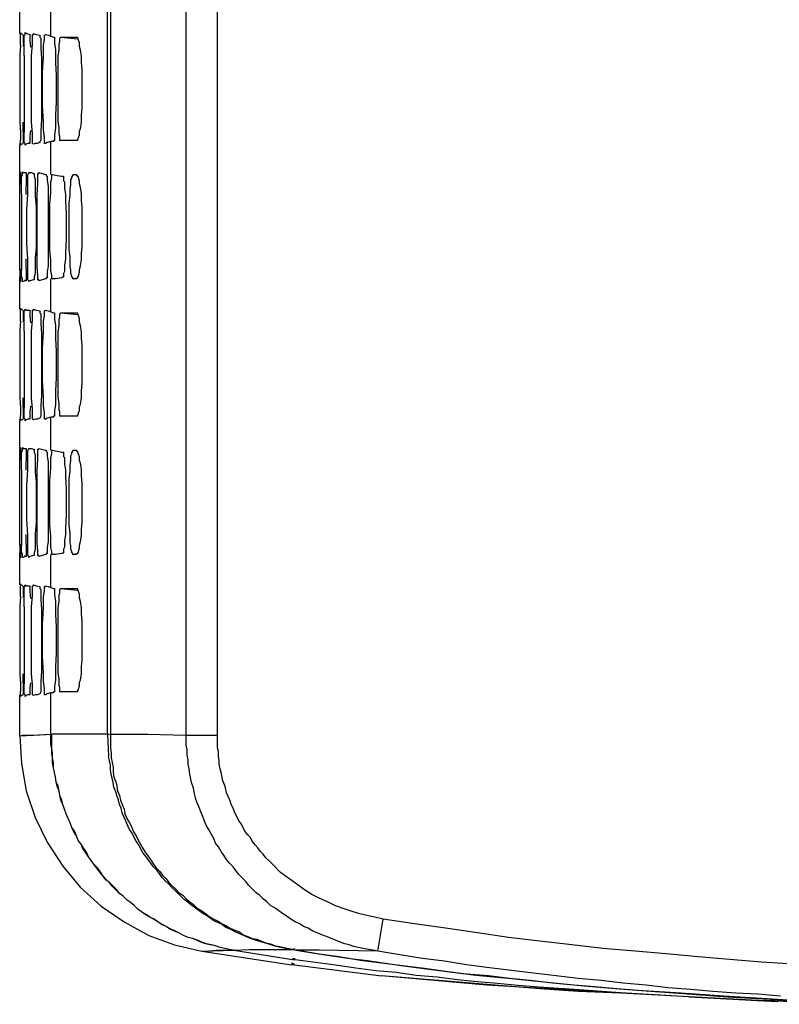
# Model space of a CAD drawing. Units: inches. Extents: x -2049 to 3731, y -2296 to 3484.
# Drawn here: x 351 to 386, y 799 to 844 of the extents above; entities that cross this region are included whole.
import ezdxf

# ---------------------------------------------------------------- set-up
doc = ezdxf.new("R2010")
doc.units = ezdxf.units.IN
doc.header["$MEASUREMENT"] = 0
doc.layers.add('Layer 1', color=7, linetype='Continuous')

msp = doc.modelspace()

# ---------------------------------------------------------------- linework, layer by layer
at = {"layer": 'Layer 1', "color": 7, "lineweight": 25, "true_color": 0xffffff}
for points in [[(354.732, 887.237), (354.732, 811.249)], [(358.245, 811.206), (358.245, 887.322)], [(359.684, 811.206), (359.684, 887.322)], [(354.606, 811.249), (354.606, 886.899)], [(350.541, 843.634), (350.541, 844.861)], [(351.98, 843.507), (351.98, 845.031)], [(350.541, 843.634), (350.541, 843.676)], [(350.581, 843.676), (350.581, 843.634), (350.627, 843.634), (350.668, 843.591)], [(350.581, 843.083), (350.581, 843.634)], [(350.668, 843.591), (350.708, 843.549), (350.708, 843.041)], [(350.754, 842.618), (350.754, 843.549), (350.794, 843.591), (350.794, 843.676)], [(350.794, 843.676), (350.879, 843.634), (351.006, 843.591)], [(351.006, 843.591), (351.006, 843.337), (351.046, 842.999)], [(351.178, 838.511), (351.132, 838.554), (351.132, 839.02), (351.092, 839.527), (351.092, 842.618), (351.132, 843.125), (351.132, 843.591), (351.178, 843.591), (351.178, 843.634)], [(351.178, 843.634), (351.304, 843.591), (351.47, 843.549)], [(351.47, 843.549), (351.47, 843.464), (351.516, 843.422), (351.516, 842.957), (351.556, 842.491), (351.556, 839.654), (351.516, 839.146), (351.516, 838.681), (351.47, 838.638), (351.47, 838.596)], [(351.728, 838.554), (351.682, 838.554), (351.682, 838.808), (351.642, 839.189), (351.642, 839.57), (351.596, 840.332), (351.596, 841.813), (351.642, 842.575), (351.642, 843.083), (351.682, 843.337), (351.682, 843.549), (351.728, 843.591)], [(351.728, 843.591), (351.854, 843.549), (351.98, 843.507)], [(351.98, 843.507), (352.107, 843.464)], [(352.107, 843.464), (352.147, 843.464), (352.147, 843.168), (352.192, 842.872), (352.192, 842.279), (352.233, 841.686), (352.233, 840.459), (352.192, 839.866), (352.192, 839.274), (352.147, 838.935), (352.147, 838.681), (352.107, 838.681), (352.107, 838.638)], [(352.445, 838.681), (352.405, 838.681), (352.405, 838.892), (352.359, 838.977), (352.359, 839.274), (352.319, 839.57), (352.319, 842.575), (352.359, 842.872), (352.359, 843.168), (352.405, 843.253), (352.405, 843.422), (352.445, 843.464)], [(352.445, 843.464), (353.167, 843.464)], [(352.445, 843.464), (353.207, 843.379)], [(353.167, 843.464), (353.207, 843.464), (353.207, 843.422), (353.247, 843.337), (353.293, 843.211), (353.293, 843.041), (353.333, 842.872), (353.379, 842.575), (353.379, 842.279), (353.419, 841.983), (353.419, 840.163), (353.379, 839.866), (353.379, 839.527), (353.333, 839.231), (353.293, 839.104), (353.293, 838.935), (353.247, 838.808), (353.207, 838.723), (353.207, 838.681), (353.167, 838.681)], [(350.581, 843.083), (350.541, 842.66)], [(350.541, 842.66), (350.541, 839.527)], [(350.754, 842.618), (350.754, 839.527)], [(350.541, 839.527), (350.581, 839.062)], [(350.708, 839.104), (350.708, 839.527)], [(350.754, 839.527), (350.754, 839.062)], [(350.581, 839.062), (350.581, 838.723)], [(350.581, 838.469), (350.581, 838.723)], [(350.708, 839.104), (350.708, 838.596), (350.668, 838.511)], [(350.794, 838.469), (350.794, 838.554), (350.754, 838.596), (350.754, 839.062)], [(351.046, 839.146), (351.006, 838.892), (351.006, 838.554)], [(352.445, 838.681), (353.207, 838.723)], [(350.541, 838.511), (350.541, 838.554)], [(350.541, 838.511), (350.541, 838.469)], [(350.541, 837.242), (350.541, 838.469)], [(350.581, 838.469), (350.581, 838.511)], [(350.668, 838.511), (350.627, 838.511), (350.581, 838.469)], [(350.834, 838.511), (350.794, 838.469)], [(351.006, 838.554), (350.92, 838.554), (350.834, 838.511)], [(351.344, 838.554), (351.258, 838.554), (351.178, 838.511)], [(351.47, 838.596), (351.344, 838.554)], [(351.808, 838.596), (351.728, 838.554)], [(351.98, 838.638), (351.808, 838.596)], [(351.98, 837.114), (351.98, 838.638)], [(352.107, 838.638), (351.98, 838.638)], [(353.167, 838.681), (352.445, 838.681)], [(350.541, 837.242), (350.541, 837.284)], [(350.541, 837.242), (350.541, 837.199)], [(350.541, 837.242), (350.581, 837.199)], [(350.541, 836.225), (350.541, 837.199)], [(350.581, 837.199), (350.581, 837.242)], [(350.581, 837.199), (350.581, 836.945)], [(350.581, 836.649), (350.581, 836.945)], [(350.627, 836.225), (350.627, 836.987), (350.668, 837.114), (350.668, 837.242)], [(350.668, 837.242), (350.708, 837.199), (350.794, 837.199)], [(350.794, 837.199), (350.834, 837.199)], [(350.834, 837.199), (350.834, 836.607)], [(350.966, 832.162), (350.966, 832.203), (350.92, 832.246), (350.92, 833.178), (350.879, 833.939), (350.879, 835.463), (350.92, 836.225), (350.92, 837.114), (350.966, 837.157), (350.966, 837.199)], [(350.966, 837.199), (351.092, 837.199), (351.178, 837.157)], [(351.178, 837.157), (351.218, 837.157)], [(351.218, 837.157), (351.218, 837.03), (351.258, 836.903), (351.258, 836.099), (351.304, 835.632), (351.304, 833.728), (351.258, 833.262), (351.258, 832.542), (351.218, 832.373), (351.218, 832.246)], [(351.43, 832.203), (351.43, 832.246), (351.384, 832.246), (351.384, 832.458), (351.344, 832.839), (351.344, 836.183), (351.384, 836.691), (351.384, 837.157), (351.43, 837.157), (351.43, 837.199)], [(351.43, 837.199), (351.728, 837.114)], [(351.728, 837.114), (351.768, 837.114)], [(351.768, 837.114), (351.768, 837.072), (351.808, 837.03), (351.808, 836.861), (351.854, 836.564), (351.854, 832.881), (351.808, 832.627), (351.808, 832.331), (351.768, 832.331), (351.768, 832.289)], [(351.98, 836.776), (352.02, 836.945), (352.02, 837.114), (352.066, 837.114)], [(352.066, 837.114), (352.278, 837.072), (352.485, 837.03)], [(352.485, 837.03), (352.531, 837.03)], [(352.531, 837.03), (352.571, 837.03), (352.571, 836.818), (352.617, 836.776), (352.617, 836.479), (352.657, 836.183), (352.657, 835.886), (352.697, 835.294), (352.697, 834.109), (352.657, 833.516), (352.657, 833.219), (352.617, 832.924), (352.617, 832.627), (352.571, 832.542), (352.571, 832.373), (352.531, 832.373)], [(353.035, 832.289), (352.995, 832.289), (352.995, 832.331), (352.955, 832.373), (352.955, 832.416), (352.909, 832.542), (352.909, 832.712), (352.869, 832.839), (352.869, 833.304), (352.829, 833.643), (352.829, 835.802), (352.869, 836.141), (352.869, 836.395), (352.909, 836.649), (352.909, 836.861), (352.955, 836.945), (352.955, 836.987), (352.995, 837.072), (353.035, 837.114)], [(353.035, 837.114), (353.167, 837.114)], [(353.167, 837.114), (353.167, 837.072), (353.207, 837.072), (353.207, 837.03), (353.247, 836.987), (353.293, 836.818), (353.293, 836.691), (353.333, 836.522), (353.379, 836.225), (353.379, 835.929), (353.419, 835.591), (353.419, 833.77), (353.379, 833.474), (353.379, 833.178), (353.333, 832.881), (353.293, 832.712), (353.293, 832.585), (353.247, 832.416), (353.207, 832.373), (353.207, 832.331), (353.167, 832.289)], [(350.834, 836.183), (350.834, 836.607)], [(351.98, 832.627), (351.98, 833.135), (351.935, 833.643), (351.935, 835.76), (351.98, 836.268), (351.98, 836.776)], [(350.541, 833.178), (350.541, 836.225)], [(350.541, 833.178), (350.541, 836.225)], [(350.627, 836.225), (350.627, 833.178)], [(350.541, 832.712), (350.541, 833.178)], [(350.627, 833.178), (350.627, 832.712)], [(350.834, 832.754), (350.834, 833.219)], [(350.541, 832.712), (350.541, 832.373)], [(350.541, 832.119), (350.541, 832.373)], [(350.581, 832.754), (350.581, 832.203)], [(350.668, 832.162), (350.668, 832.289), (350.627, 832.416), (350.627, 832.712)], [(350.834, 832.754), (350.834, 832.203)], [(352.066, 832.289), (352.02, 832.289), (352.02, 832.458), (351.98, 832.627)], [(352.531, 832.373), (352.485, 832.331)], [(350.541, 832.162), (350.541, 832.119)], [(350.581, 832.162), (350.541, 832.162)], [(350.541, 830.891), (350.541, 832.119)], [(350.581, 832.203), (350.581, 832.246)], [(350.581, 832.162), (350.581, 832.203)], [(350.581, 832.203), (350.581, 832.162)], [(350.708, 832.162), (350.668, 832.162)], [(350.794, 832.203), (350.708, 832.162)], [(350.794, 832.203), (350.794, 832.246)], [(350.834, 832.203), (350.794, 832.203)], [(351.006, 832.203), (350.966, 832.162)], [(351.178, 832.246), (351.006, 832.203)], [(351.218, 832.246), (351.178, 832.246)], [(351.728, 832.289), (351.43, 832.203)], [(351.768, 832.289), (351.728, 832.289)], [(351.98, 830.764), (351.98, 832.289)], [(352.192, 832.289), (352.066, 832.289)], [(352.485, 832.331), (352.192, 832.289)], [(353.035, 832.289), (353.167, 832.331)], [(353.167, 832.289), (353.035, 832.289)], [(350.541, 830.891), (350.541, 830.934)], [(350.581, 830.934), (350.581, 830.891), (350.627, 830.891), (350.668, 830.85)], [(350.581, 830.341), (350.581, 830.891)], [(350.668, 830.85), (350.708, 830.807), (350.708, 830.298)], [(350.754, 829.875), (350.754, 830.807), (350.794, 830.85), (350.794, 830.891)], [(350.794, 830.891), (350.879, 830.85), (351.006, 830.85)], [(351.006, 830.85), (351.006, 830.595), (351.046, 830.257)], [(351.178, 825.769), (351.132, 825.811), (351.132, 826.277), (351.092, 826.785), (351.092, 829.875), (351.132, 830.383), (351.132, 830.85), (351.178, 830.85), (351.178, 830.891)], [(351.178, 830.891), (351.304, 830.85), (351.47, 830.807)], [(351.47, 830.807), (351.47, 830.722), (351.516, 830.68), (351.516, 830.214), (351.556, 829.749), (351.556, 826.912), (351.516, 826.404), (351.516, 825.939), (351.47, 825.853)], [(351.728, 825.811), (351.682, 825.811), (351.682, 826.065), (351.642, 826.446), (351.642, 826.827), (351.596, 827.59), (351.596, 829.071), (351.642, 829.833), (351.642, 830.341), (351.682, 830.595), (351.682, 830.807), (351.728, 830.85)], [(351.728, 830.85), (351.854, 830.807), (351.98, 830.764)], [(351.98, 830.764), (352.107, 830.722)], [(352.107, 830.722), (352.147, 830.722), (352.147, 830.426), (352.192, 830.13), (352.192, 829.537), (352.233, 828.944), (352.233, 827.716), (352.192, 827.124), (352.192, 826.489), (352.147, 826.192), (352.147, 825.939), (352.107, 825.939), (352.107, 825.896)], [(352.445, 825.939), (352.405, 825.939), (352.405, 826.15), (352.359, 826.235), (352.359, 826.531), (352.319, 826.827), (352.319, 829.833), (352.359, 830.13), (352.359, 830.426), (352.405, 830.511), (352.405, 830.68), (352.445, 830.722)], [(352.445, 830.722), (353.167, 830.722)], [(352.445, 830.722), (353.207, 830.637)], [(353.167, 830.722), (353.207, 830.722), (353.207, 830.68), (353.247, 830.595), (353.293, 830.468), (353.293, 830.298), (353.333, 830.13), (353.379, 829.833), (353.379, 829.537), (353.419, 829.24), (353.419, 827.42), (353.379, 827.124), (353.379, 826.785), (353.333, 826.489), (353.293, 826.362), (353.293, 826.192), (353.247, 826.065), (353.207, 825.981), (353.207, 825.939), (353.167, 825.939)], [(350.581, 830.341), (350.541, 829.918)], [(350.541, 829.918), (350.541, 826.785)], [(350.754, 829.875), (350.754, 826.785)], [(350.541, 826.785), (350.581, 826.319)], [(350.708, 826.362), (350.708, 826.785)], [(350.754, 826.785), (350.754, 826.319)], [(350.581, 826.319), (350.581, 825.981)], [(350.581, 825.727), (350.581, 825.981)], [(350.708, 826.362), (350.708, 825.853), (350.668, 825.769)], [(350.794, 825.727), (350.794, 825.811), (350.754, 825.853), (350.754, 826.319)], [(351.046, 826.404), (351.006, 826.15), (351.006, 825.811)], [(352.445, 825.939), (353.207, 825.981)], [(350.541, 825.769), (350.541, 825.811)], [(350.541, 825.769), (350.541, 825.727)], [(350.541, 824.499), (350.541, 825.727)], [(350.581, 825.727), (350.581, 825.769)], [(350.668, 825.769), (350.627, 825.769), (350.581, 825.727)], [(350.834, 825.769), (350.794, 825.727)], [(351.006, 825.811), (350.92, 825.811), (350.834, 825.769)], [(351.344, 825.811), (351.258, 825.811), (351.178, 825.769)], [(351.47, 825.853), (351.344, 825.811)], [(351.808, 825.853), (351.728, 825.811)], [(351.98, 825.896), (351.808, 825.853)], [(351.98, 824.372), (351.98, 825.896)], [(352.107, 825.896), (351.98, 825.896)], [(353.167, 825.939), (352.445, 825.939)], [(350.541, 824.499), (350.541, 824.542)], [(350.541, 824.499), (350.541, 824.457)], [(350.541, 824.499), (350.581, 824.457)], [(350.541, 823.483), (350.541, 824.457)], [(350.581, 824.457), (350.581, 824.499)], [(350.581, 824.457), (350.581, 824.203)], [(350.581, 823.906), (350.581, 824.203)], [(350.627, 823.483), (350.627, 824.245), (350.668, 824.372), (350.668, 824.499)], [(350.668, 824.499), (350.708, 824.457), (350.794, 824.457)], [(350.794, 824.457), (350.834, 824.457)], [(350.834, 824.457), (350.834, 823.864)], [(350.966, 819.419), (350.966, 819.461), (350.92, 819.504), (350.92, 820.435), (350.879, 821.197), (350.879, 822.721), (350.92, 823.483), (350.92, 824.372), (350.966, 824.414), (350.966, 824.457)], [(350.966, 824.457), (351.092, 824.457), (351.178, 824.414)], [(351.178, 824.414), (351.218, 824.414)], [(351.218, 824.414), (351.218, 824.287), (351.258, 824.16), (351.258, 823.356), (351.304, 822.89), (351.304, 820.986), (351.258, 820.52), (351.258, 819.8), (351.218, 819.631), (351.218, 819.504)], [(351.43, 819.461), (351.43, 819.504), (351.384, 819.504), (351.384, 819.715), (351.344, 820.097), (351.344, 823.441), (351.384, 823.949), (351.384, 824.414), (351.43, 824.414), (351.43, 824.457)], [(351.43, 824.457), (351.728, 824.372)], [(351.728, 824.372), (351.768, 824.372)], [(351.768, 824.372), (351.768, 824.33), (351.808, 824.287), (351.808, 824.118), (351.854, 823.822), (351.854, 820.139), (351.808, 819.885), (351.808, 819.589), (351.768, 819.589), (351.768, 819.546)], [(351.98, 824.033), (352.02, 824.203), (352.02, 824.372), (352.066, 824.372)], [(352.066, 824.372), (352.278, 824.33), (352.485, 824.287)], [(352.485, 824.287), (352.531, 824.287)], [(352.531, 824.287), (352.571, 824.287), (352.571, 824.076), (352.617, 824.033), (352.617, 823.737), (352.657, 823.441), (352.657, 823.145), (352.697, 822.552), (352.697, 821.367), (352.657, 820.774), (352.657, 820.477), (352.617, 820.181), (352.617, 819.885), (352.571, 819.8), (352.571, 819.631), (352.531, 819.631), (352.531, 819.589)], [(353.035, 819.546), (352.995, 819.546), (352.995, 819.589), (352.955, 819.631), (352.955, 819.673), (352.909, 819.8), (352.909, 819.969), (352.869, 820.097), (352.869, 820.562), (352.829, 820.901), (352.829, 823.06), (352.869, 823.398), (352.869, 823.652), (352.909, 823.906), (352.909, 824.118), (352.955, 824.203), (352.955, 824.245), (352.995, 824.33), (353.035, 824.372)], [(353.035, 824.372), (353.167, 824.372)], [(353.167, 824.372), (353.167, 824.33), (353.207, 824.33), (353.207, 824.287), (353.247, 824.203), (353.293, 824.076), (353.293, 823.906), (353.333, 823.78), (353.379, 823.483), (353.379, 823.187), (353.419, 822.848), (353.419, 821.028), (353.379, 820.732), (353.379, 820.435), (353.333, 820.139), (353.293, 819.969), (353.293, 819.842), (353.247, 819.673), (353.207, 819.631), (353.207, 819.589), (353.167, 819.546)], [(350.834, 823.441), (350.834, 823.864)], [(351.98, 819.885), (351.98, 820.393), (351.935, 820.901), (351.935, 822.975), (351.98, 823.525), (351.98, 824.033)], [(350.541, 820.435), (350.541, 823.483)], [(350.541, 820.435), (350.541, 823.483)], [(350.627, 823.483), (350.627, 820.435)], [(350.541, 819.969), (350.541, 820.435)], [(350.627, 820.435), (350.627, 819.969)], [(350.834, 820.012), (350.834, 820.477)], [(350.541, 819.969), (350.541, 819.631)], [(350.541, 819.376), (350.541, 819.631)], [(350.581, 820.012), (350.581, 819.419)], [(350.668, 819.419), (350.668, 819.546), (350.627, 819.673), (350.627, 819.969)], [(350.834, 820.012), (350.834, 819.461)], [(352.066, 819.546), (352.02, 819.546), (352.02, 819.673), (351.98, 819.885)], [(350.541, 819.419), (350.541, 819.376)], [(350.581, 819.419), (350.541, 819.419)], [(350.541, 818.149), (350.541, 819.376)], [(350.581, 819.461), (350.581, 819.504)], [(350.581, 819.419), (350.581, 819.461)], [(350.581, 819.419), (350.581, 819.461)], [(350.708, 819.419), (350.668, 819.419)], [(350.794, 819.461), (350.708, 819.419)], [(350.794, 819.461), (350.794, 819.504)], [(350.834, 819.461), (350.794, 819.461)], [(351.006, 819.461), (350.966, 819.419)], [(351.178, 819.504), (351.006, 819.461)], [(351.218, 819.504), (351.178, 819.504)], [(351.728, 819.546), (351.43, 819.461)], [(351.768, 819.546), (351.728, 819.546)], [(351.98, 818.022), (351.98, 819.546)], [(352.192, 819.546), (352.066, 819.546)], [(352.485, 819.589), (352.192, 819.546)], [(352.531, 819.589), (352.485, 819.589)], [(353.035, 819.546), (353.167, 819.589)], [(353.167, 819.546), (353.035, 819.546)], [(350.541, 818.149), (350.541, 818.192)], [(350.581, 818.192), (350.581, 818.149), (350.627, 818.149), (350.668, 818.107)], [(350.581, 817.599), (350.581, 818.107)], [(350.668, 818.107), (350.708, 818.064), (350.708, 817.556)], [(350.754, 817.133), (350.754, 818.022), (350.794, 818.107), (350.794, 818.149)], [(350.794, 818.149), (350.879, 818.107), (351.006, 818.107)], [(351.006, 818.107), (351.006, 817.853), (351.046, 817.514)], [(351.178, 813.027), (351.132, 813.069), (351.132, 813.535), (351.092, 814.042), (351.092, 817.133), (351.132, 817.641), (351.132, 818.107), (351.178, 818.107), (351.178, 818.149)], [(351.178, 818.149), (351.304, 818.107), (351.47, 818.064)], [(351.47, 818.064), (351.47, 817.98), (351.516, 817.937), (351.516, 817.472), (351.556, 817.006), (351.556, 814.17), (351.516, 813.662), (351.516, 813.196), (351.47, 813.111)], [(351.728, 813.069), (351.682, 813.069), (351.682, 813.323), (351.642, 813.704), (351.642, 814.085), (351.596, 814.847), (351.596, 816.329), (351.642, 817.091), (351.642, 817.599), (351.682, 817.853), (351.682, 818.064), (351.728, 818.064), (351.728, 818.107)], [(351.728, 818.107), (351.854, 818.064), (351.98, 818.022)], [(351.98, 818.022), (352.107, 817.98)], [(352.107, 817.98), (352.147, 817.98), (352.147, 817.683), (352.192, 817.387), (352.192, 816.794), (352.233, 816.202), (352.233, 814.974), (352.192, 814.381), (352.192, 813.747), (352.147, 813.45), (352.147, 813.196), (352.107, 813.196), (352.107, 813.154)], [(352.445, 813.196), (352.405, 813.196), (352.405, 813.408), (352.359, 813.493), (352.359, 813.788), (352.319, 814.085), (352.319, 817.091), (352.359, 817.387), (352.359, 817.683), (352.405, 817.768), (352.405, 817.937), (352.445, 817.98)], [(352.445, 817.98), (353.167, 817.98)], [(352.445, 817.98), (353.207, 817.895)], [(353.167, 817.98), (353.207, 817.98), (353.207, 817.937), (353.247, 817.853), (353.293, 817.726), (353.293, 817.556), (353.333, 817.387), (353.379, 817.091), (353.379, 816.794), (353.419, 816.498), (353.419, 814.678), (353.379, 814.381), (353.379, 814.042), (353.333, 813.747), (353.293, 813.619), (353.293, 813.45), (353.247, 813.323), (353.207, 813.239), (353.207, 813.196), (353.167, 813.196)], [(350.581, 817.599), (350.541, 817.176)], [(350.541, 817.176), (350.541, 814.042)], [(350.754, 817.133), (350.754, 814.042)], [(350.541, 814.042), (350.581, 813.577)], [(350.708, 813.619), (350.708, 814.042)], [(350.754, 814.042), (350.754, 813.577)], [(350.581, 813.577), (350.581, 813.239)], [(350.581, 812.985), (350.581, 813.239)], [(350.708, 813.619), (350.708, 813.111), (350.668, 813.027)], [(350.794, 812.985), (350.794, 813.069), (350.754, 813.111), (350.754, 813.577)], [(351.046, 813.619), (351.006, 813.408), (351.006, 813.069)], [(352.445, 813.196), (353.207, 813.239)], [(350.541, 813.027), (350.541, 813.069)], [(350.541, 813.027), (350.541, 812.985)], [(350.541, 811.164), (350.541, 812.985)], [(350.581, 812.985), (350.581, 813.027)], [(350.668, 813.027), (350.627, 813.027), (350.581, 812.985)], [(350.834, 813.027), (350.794, 812.985)], [(351.006, 813.069), (350.92, 813.069), (350.834, 813.027)], [(351.344, 813.069), (351.258, 813.069), (351.178, 813.027)], [(351.47, 813.111), (351.344, 813.069)], [(351.808, 813.111), (351.728, 813.069)], [(351.98, 813.154), (351.808, 813.111)], [(351.98, 811.249), (351.98, 813.154)], [(352.107, 813.154), (351.98, 813.154)], [(353.167, 813.196), (352.445, 813.196)], [(350.541, 811.164), (351.98, 811.249)], [(350.541, 811.164), (350.668, 811.206), (351.178, 811.206)], [(350.541, 811.164), (350.627, 809.894), (350.834, 808.624), (351.258, 807.396), (351.808, 806.254), (352.531, 805.153), (353.333, 804.179), (354.308, 803.29), (355.369, 802.57), (356.509, 801.936), (357.695, 801.513), (358.964, 801.216)], [(351.178, 811.206), (352.02, 811.249)], [(360.446, 801.258), (360.234, 801.3), (360.023, 801.343), (359.811, 801.385), (359.6, 801.47), (359.345, 801.513), (359.134, 801.555), (358.922, 801.639), (358.71, 801.724), (358.541, 801.809), (358.33, 801.851), (358.118, 801.936), (357.906, 802.062), (357.695, 802.147), (357.483, 802.232), (357.313, 802.359), (357.102, 802.443), (356.932, 802.57), (356.721, 802.697), (356.552, 802.782), (356.34, 802.909), (356.171, 803.036), (356.001, 803.163), (355.833, 803.333), (355.661, 803.459), (355.495, 803.586), (355.323, 803.756), (355.157, 803.882), (354.985, 804.052), (354.818, 804.221), (354.686, 804.391), (354.52, 804.518), (354.394, 804.688), (354.268, 804.856), (354.096, 805.068), (353.97, 805.237), (353.844, 805.407), (353.717, 805.576), (353.586, 805.788), (353.459, 805.957), (353.379, 806.169), (353.247, 806.338), (353.167, 806.549), (353.035, 806.761), (352.955, 806.931), (352.869, 807.142), (352.783, 807.354), (352.697, 807.566), (352.617, 807.777), (352.531, 807.989), (352.445, 808.201), (352.405, 808.413), (352.359, 808.624), (352.278, 808.836), (352.233, 809.047), (352.192, 809.259), (352.147, 809.471), (352.107, 809.683), (352.066, 809.936), (352.066, 810.148), (352.02, 810.36), (352.02, 810.572), (351.98, 810.783), (351.98, 811.249)], [(354.606, 811.249), (352.02, 811.249)], [(360.446, 801.258), (360.234, 801.3), (360.023, 801.343), (359.811, 801.385), (359.6, 801.47), (359.388, 801.513), (359.177, 801.555), (358.964, 801.639), (358.753, 801.724), (358.541, 801.809), (358.33, 801.851), (358.118, 801.936), (357.906, 802.062), (357.737, 802.147), (357.525, 802.232), (357.313, 802.359), (357.144, 802.443), (356.932, 802.57), (356.763, 802.697), (356.552, 802.782), (356.382, 802.909), (356.171, 803.036), (356.001, 803.163), (355.833, 803.333), (355.661, 803.459), (355.495, 803.586), (355.323, 803.756), (355.157, 803.882), (355.025, 804.052), (354.859, 804.221), (354.686, 804.391), (354.56, 804.518), (354.394, 804.688), (354.268, 804.899), (354.136, 805.068), (353.97, 805.237), (353.844, 805.407), (353.717, 805.576), (353.631, 805.788), (353.505, 805.957), (353.379, 806.169), (353.247, 806.338), (353.167, 806.549), (353.081, 806.761), (352.955, 806.931), (352.869, 807.142), (352.783, 807.354), (352.697, 807.566), (352.617, 807.777), (352.531, 807.989), (352.485, 808.201), (352.405, 808.413), (352.359, 808.624), (352.319, 808.836), (352.233, 809.047), (352.192, 809.259), (352.147, 809.471), (352.107, 809.683), (352.107, 809.936), (352.066, 810.148), (352.066, 810.36), (352.02, 810.572), (352.02, 811.249)], [(354.606, 811.249), (354.686, 811.249)], [(354.606, 811.249), (354.646, 810.233)], [(354.732, 811.249), (354.732, 810.614), (354.772, 810.36), (354.772, 810.148), (354.818, 809.936), (354.859, 809.725), (354.859, 809.513), (354.898, 809.259), (354.985, 809.047), (355.025, 808.836), (355.07, 808.624), (355.157, 808.413), (355.196, 808.201), (355.283, 807.989), (355.369, 807.777), (355.409, 807.566), (355.495, 807.354), (355.621, 807.142), (355.707, 806.973), (355.787, 806.761), (355.919, 806.549), (356.001, 806.38), (356.128, 806.169), (356.212, 806), (356.34, 805.788), (356.466, 805.618), (356.594, 805.449), (356.721, 805.237), (356.848, 805.068), (357.018, 804.899), (357.144, 804.729), (357.313, 804.56), (357.441, 804.391), (357.61, 804.221), (357.737, 804.095), (357.906, 803.925), (358.076, 803.798), (358.245, 803.629), (358.414, 803.502), (358.584, 803.375), (358.753, 803.205), (358.964, 803.079), (359.134, 802.952), (359.303, 802.825), (359.515, 802.697), (359.684, 802.613), (359.896, 802.486), (360.065, 802.401), (360.277, 802.274), (360.489, 802.189), (360.7, 802.105), (360.87, 801.978), (361.081, 801.893), (361.293, 801.809), (361.505, 801.766), (361.716, 801.682), (361.928, 801.597), (362.139, 801.555), (362.351, 801.47), (362.563, 801.427), (362.775, 801.385), (362.986, 801.343), (363.198, 801.3)], [(354.732, 811.249), (356.466, 811.249), (358.245, 811.206)], [(358.245, 811.206), (359.684, 811.206)], [(367.093, 801.216), (366.881, 801.258), (366.669, 801.3), (366.415, 801.343), (366.204, 801.385), (365.992, 801.427), (365.78, 801.513), (365.569, 801.555), (365.357, 801.639), (365.145, 801.724), (364.934, 801.809), (364.722, 801.893), (364.511, 801.978), (364.298, 802.062), (364.087, 802.147), (363.875, 802.274), (363.664, 802.359), (363.494, 802.486), (363.282, 802.57), (363.071, 802.697), (362.902, 802.825), (362.69, 802.952), (362.52, 803.079), (362.351, 803.205), (362.139, 803.333), (361.97, 803.502), (361.801, 803.629), (361.631, 803.798), (361.462, 803.925), (361.293, 804.095), (361.123, 804.264), (360.997, 804.433), (360.827, 804.602), (360.658, 804.772), (360.531, 804.941), (360.404, 805.111), (360.234, 805.279), (360.107, 805.449), (359.98, 805.661), (359.854, 805.83), (359.726, 806.041), (359.6, 806.211), (359.515, 806.423), (359.388, 806.634), (359.303, 806.804), (359.177, 807.016), (359.091, 807.227), (359.007, 807.439), (358.922, 807.65), (358.838, 807.862), (358.753, 808.074), (358.668, 808.286), (358.625, 808.497), (358.584, 808.751), (358.499, 808.963), (358.456, 809.174), (358.414, 809.386), (358.372, 809.64), (358.33, 809.852), (358.33, 810.063), (358.287, 810.275), (358.287, 810.529), (358.245, 810.741), (358.245, 811.206)], [(367.347, 802.697), (366.965, 802.782), (366.585, 802.867), (366.204, 802.952), (365.823, 803.079), (365.442, 803.205), (365.103, 803.333), (364.765, 803.502), (364.383, 803.671), (364.045, 803.841), (363.706, 804.052), (363.41, 804.264), (363.24, 804.391), (363.071, 804.518), (362.944, 804.602), (362.775, 804.729), (362.605, 804.856), (362.478, 804.983), (362.351, 805.111), (362.182, 805.279), (362.055, 805.407), (361.928, 805.534), (361.801, 805.703), (361.674, 805.83), (361.546, 806), (361.42, 806.126), (361.293, 806.295), (361.208, 806.465), (361.081, 806.592), (360.954, 806.761), (360.87, 806.931), (360.784, 807.1), (360.658, 807.27), (360.573, 807.439), (360.489, 807.608), (360.404, 807.82), (360.319, 807.989), (360.277, 808.159), (360.192, 808.328), (360.107, 808.539), (360.065, 808.709), (360.023, 808.878), (359.938, 809.09), (359.896, 809.259), (359.854, 809.471), (359.811, 809.64), (359.769, 809.852), (359.769, 810.021), (359.726, 810.233), (359.726, 810.444), (359.684, 810.614), (359.684, 811.206)], [(363.198, 801.3), (363.029, 801.3), (362.817, 801.343), (362.393, 801.427), (362.013, 801.555), (361.589, 801.682), (361.208, 801.809), (360.997, 801.893), (360.827, 801.978), (360.616, 802.062), (360.446, 802.147), (360.277, 802.232), (360.065, 802.316), (359.896, 802.443), (359.726, 802.528), (359.515, 802.613), (359.345, 802.74), (359.177, 802.867), (359.007, 802.952), (358.838, 803.079), (358.668, 803.205), (358.499, 803.333), (358.33, 803.459), (358.16, 803.586), (358.033, 803.713), (357.864, 803.882), (357.737, 804.01), (357.567, 804.179), (357.441, 804.306), (357.271, 804.475), (357.144, 804.602), (357.018, 804.772), (356.89, 804.941), (356.721, 805.111), (356.636, 805.237), (356.509, 805.407), (356.382, 805.576), (356.255, 805.745), (356.128, 805.957), (356.043, 806.126), (355.919, 806.295), (355.833, 806.465), (355.747, 806.677), (355.621, 806.846), (355.535, 807.016), (355.449, 807.227), (355.369, 807.396), (355.283, 807.608), (355.237, 807.82), (355.157, 807.989), (355.111, 808.201), (355.025, 808.413), (354.985, 808.582), (354.898, 808.793), (354.859, 809.005), (354.818, 809.217), (354.772, 809.386), (354.732, 809.598), (354.732, 809.809), (354.686, 810.021), (354.646, 810.233)], [(367.093, 801.216), (367.347, 802.697)], [(386.312, 800.623), (384.83, 800.708), (383.349, 800.835), (381.909, 800.962), (380.428, 801.089), (378.988, 801.216), (377.507, 801.343), (376.067, 801.513), (374.586, 801.682), (373.146, 801.851), (371.706, 802.062), (370.225, 802.274), (368.786, 802.486), (367.347, 802.697)], [(358.964, 801.216), (359.134, 801.216), (359.642, 801.258)], [(358.964, 801.216), (360.446, 801.258)], [(358.964, 801.216), (363.113, 800.581)], [(359.642, 801.258), (360.446, 801.258)], [(360.446, 801.258), (361.166, 801.3), (363.198, 801.3)], [(360.446, 801.258), (363.156, 800.835)], [(363.198, 801.3), (363.24, 801.343)], [(363.198, 801.3), (363.325, 801.258)], [(364.383, 801.258), (363.325, 801.258)], [(387.074, 798.887), (385.084, 799.014), (383.095, 799.142), (381.105, 799.268), (379.115, 799.396), (378.141, 799.48), (377.126, 799.565), (376.152, 799.649), (375.178, 799.734), (374.162, 799.861), (373.188, 799.946), (372.215, 800.073), (371.199, 800.157), (370.225, 800.284), (369.251, 800.411), (368.236, 800.538), (367.262, 800.666), (366.288, 800.792), (365.314, 800.962), (364.298, 801.089), (363.325, 801.258)], [(363.325, 801.258), (364.172, 801.131), (364.976, 801.004), (365.823, 800.877), (366.627, 800.792), (368.278, 800.538), (369.929, 800.327), (371.622, 800.115), (373.273, 799.946), (374.924, 799.777), (376.617, 799.607), (378.269, 799.48), (379.92, 799.353), (381.613, 799.226), (383.264, 799.099), (384.915, 799.014), (386.608, 798.93), (388.259, 798.845), (389.952, 798.761)], [(367.093, 801.216), (364.383, 801.258)], [(385.719, 799.142), (384.661, 799.226), (383.645, 799.268), (382.587, 799.353), (381.57, 799.438), (380.512, 799.523), (379.496, 799.649), (378.438, 799.734), (377.422, 799.861), (376.363, 799.946), (375.348, 800.073), (374.289, 800.2), (373.273, 800.327), (372.257, 800.454), (371.199, 800.581), (370.183, 800.75), (369.167, 800.877), (368.108, 801.046), (367.093, 801.216)], [(363.24, 800.623), (363.113, 800.666)], [(363.24, 800.581), (363.113, 800.581)], [(363.156, 800.877), (363.282, 800.877)], [(363.156, 800.835), (363.282, 800.835)], [(363.24, 800.581), (367.262, 800.073)], [(363.282, 800.835), (364.214, 800.708), (365.145, 800.581), (366.077, 800.454), (367.008, 800.327), (367.939, 800.242), (368.87, 800.115), (369.844, 800.03), (370.776, 799.903), (371.706, 799.819), (372.638, 799.734), (373.569, 799.649), (374.543, 799.565), (376.406, 799.438), (378.311, 799.311)], [(378.311, 799.268), (376.363, 799.353), (374.586, 799.48), (367.262, 800.073)], [(378.311, 799.311), (384.619, 798.93)], [(384.619, 798.93), (385.592, 798.887)], [(385.592, 798.887), (384.661, 798.93), (385.465, 798.93)], [(385.465, 798.93), (386.65, 798.845), (388.132, 798.803)], [(385.592, 798.93), (385.592, 798.972)], [(385.592, 798.93), (385.592, 798.972)], [(385.592, 798.93), (385.762, 798.972)], [(385.592, 798.887), (385.592, 798.93)], [(385.592, 798.93), (385.592, 798.887)], [(385.592, 798.887), (385.592, 798.93)], [(385.634, 798.93), (385.592, 798.93)], [(385.634, 798.93), (385.592, 798.93), (385.677, 798.93)], [(389.656, 798.761), (387.624, 798.803), (386.608, 798.887), (386.1, 798.887), (385.634, 798.93)]]:
    msp.add_lwpolyline(points, dxfattribs=at)
for points, knots in [([(363.325, 801.258), (363.325, 801.258), (363.198, 801.3), (363.198, 801.3), (363.198, 801.3), (363.325, 801.258), (363.325, 801.258)], [0, 0, 0, 0, 1, 1, 1, 2, 2, 2, 2]), ([(381.486, 799.099), (381.486, 799.099), (384.661, 798.93), (384.661, 798.93), (384.661, 798.93), (381.486, 799.099), (381.486, 799.099), (381.486, 799.099), (379.199, 799.226), (379.199, 799.226), (379.199, 799.226), (378.311, 799.268), (378.311, 799.268), (378.311, 799.268), (372.13, 799.649), (372.13, 799.649), (372.13, 799.649), (367.262, 800.073), (367.262, 800.073)], [0, 0, 0, 0, 1, 1, 1, 2, 2, 2, 3, 3, 3, 4, 4, 4, 5, 5, 5, 6, 6, 6, 6])]:
    msp.add_open_spline(points, degree=3, knots=knots, dxfattribs=at)

doc.saveas('drawing.dxf')
